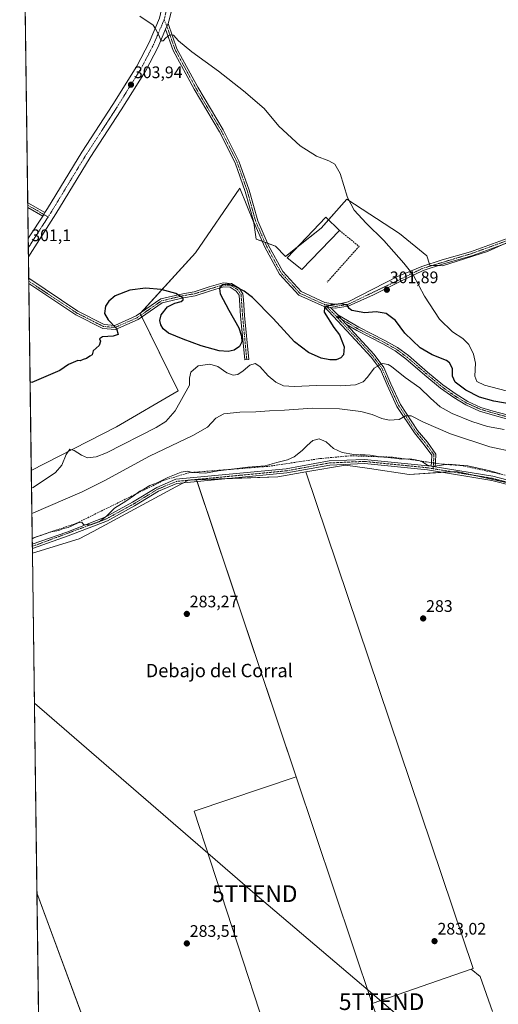
# Model space of a CAD drawing. Units: metres. Extents: x 594491 to 597963, y 4678178 to 4680538.
# Drawn here: x 594491 to 594778, y 4679653 to 4680243 of the extents above; entities that cross this region are included whole.
import ezdxf
from ezdxf.enums import TextEntityAlignment as Align

# ---------------------------------------------------------------- set-up
doc = ezdxf.new("R2010")
doc.units = ezdxf.units.M
doc.header["$MEASUREMENT"] = 0
doc.linetypes.add('TRAZO_Y_PUNTO', pattern=[1, 0.5, -0.25, 0, -0.25])
doc.linetypes.add('TRAZOSX2', pattern=[1.5, 1, -0.5])
doc.layers.get('0').update_dxf_attribs({"lineweight": 5})
for name, color, linetype, lineweight in [('Camino', 19, 'Continuous', 0), ('Camino Cxs', 19, 'Continuous', 0), ('Camino eje', 39, 'TRAZO_Y_PUNTO', 13), ('Carátula', 7, 'Continuous', 5), ('Comarca CxS', 133, 'Continuous', 0), ('Comunidad Autónoma CxS', 142, 'Continuous', 0), ('Corriente artificial lineal', 5, 'TRAZOSX2', 13), ('Corriente artificial lineal oculto', 135, 'TRAZO_Y_PUNTO', 13), ('Cultivos herbáceos CxS', 92, 'Continuous', 0), ('Cultivos leñosos', 92, 'Continuous', 0), ('Cultivos leñosos CxS', 92, 'Continuous', 0), ('Curva de nivel maestra', 36, 'Continuous', 30), ('Curva de nivel normal', 36, 'Continuous', 0), ('Edificación industrial', 135, 'Continuous', 13), ('Edificación industrial Cxs', 135, 'Continuous', 13), ('Municipio CxS', 142, 'Continuous', 0), ('Muro lineal', 1, 'TRAZOSX2', 13), ('Pista pavimentada', 135, 'Continuous', 13), ('Pista pavimentada Cxs', 135, 'Continuous', 0), ('Pista pavimentada eje', 135, 'TRAZO_Y_PUNTO', 0), ('Provincia CxS', 1, 'Continuous', 0), ('Punto de cota en terreno', 7, 'Continuous', 0), ('Rótulo de punto de cota en terreno', 19, 'Continuous', 0), ('Suelo desnudo', 252, 'Continuous', 0), ('Suelo desnudo CxS', 43, 'Continuous', 0), ('Tendido', 6, 'Continuous', 0), ('Texto cartográfico', 19, 'Continuous', 0), ('Torre de tendido puntual', 7, 'Continuous', 0)]:
    doc.layers.add(name, color=color, linetype=linetype, lineweight=lineweight)
doc.styles.add('Arial', font='txt', dxfattribs={"height": 0.2})

# ---------------------------------------------------------------- blocks, each defined once
blk = doc.blocks.new('*U153')
at = {"layer": 'Cultivos herbáceos CxS', "color": 92, "linetype": 'Continuous', "lineweight": 0}
for points in [[(594549.3, 4679590.03, 283.56), (594503.56, 4679570.72, 283.53), (594501.56, 4679719.43, 283.72), (594549.3, 4679590.03, 283.56)], [(594532.78, 4679133.91, 281.36), (594532.43, 4679133.32, 281.33), (594508.8, 4679180.89, 283.89), (594504.32, 4679514.38, 283.47), (594584.13, 4679325.84, 283.98), (594547.58, 4679304.59, 284.02), (594547.58, 4679279.5, 283.82), (594580.68, 4679200.87, 284.14), (594532.78, 4679133.91, 281.36)]]:
    blk.add_polyline3d(points, close=True, dxfattribs=at)
blk = doc.blocks.new('*U158')
at = {"layer": 'Cultivos leñosos CxS', "color": 92, "linetype": 'Continuous', "lineweight": 0}
blk.add_polyline3d([(594801.87, 4680117.6, 307.09), (594771.49, 4680103.84, 307.2), (594744.55, 4680095.25, 306.98), (594736.91, 4680095.53, 306.62), (594735.25, 4680101.25, 306.96), (594718.78, 4680114.56, 306.75), (594687.23, 4680135.05, 304.73), (594671.92, 4680117.73, 302.26), (594650.4, 4680100.85, 301.27), (594644.5, 4680107.03, 301.42), (594632.95, 4680111.14, 301.13), (594631.53, 4680120.88, 301.25), (594623.03, 4680141.66, 301.1), (594596.59, 4680102.95, 300.78), (594563.39, 4680066.54, 299.73), (594586.19, 4680020.29, 297.81), (594549.24, 4679998.8, 299.33), (594498.16, 4679972.51, 297.89), (594491.2, 4680490.83, 311.34)], dxfattribs=at)
blk = doc.blocks.new('*U163')
at = {"layer": 'Comarca CxS', "color": 133, "linetype": 'Continuous', "lineweight": 0}
blk.add_polyline3d([(594511.3, 4678994.93, 281.52), (594491.2, 4680490.83, 311.34), (597927.33, 4680537.91, 393.7)], dxfattribs=at)
blk = doc.blocks.new('*U164')
at = {"layer": 'Comunidad Autónoma CxS', "color": 142, "linetype": 'Continuous', "lineweight": 0}
blk.add_polyline3d([(594511.3, 4678994.93, 281.52), (594491.2, 4680490.83, 311.34), (595687.17, 4680507.22, 311.48), (597927.33, 4680537.91, 393.7)], dxfattribs=at)
blk = doc.blocks.new('*U165')
at = {"layer": 'Municipio CxS', "color": 142, "linetype": 'Continuous', "lineweight": 0}
blk.add_polyline3d([(594511.3, 4678994.93, 281.52), (594491.2, 4680490.83, 311.34), (595687.17, 4680507.22, 311.48), (595686.82, 4680506.15, 311.49), (595655.34, 4680431.87, 310.95), (595654.3, 4680428.77, 310.83), (595620.16, 4680327.98, 309.2), (595608.46, 4680293.43, 308.93), (595586.09, 4680236.87, 308.41), (595580.83, 4680223.56, 308.39), (595544.11, 4680144.55, 308.45), (595508.34, 4680067.58, 307.77), (595504.12, 4680058.51, 307.79), (595484.56, 4680014.21, 307.78), (595478.01, 4679994.34, 307.64), (595462.17, 4679946.28, 305.9), (595430.94, 4679855.58, 292.99), (595410.65, 4679793.98, 283.99), (595410.14, 4679791.71, 283.96), (595408.87, 4679786.02, 283.97), (595407.97, 4679781.99, 283.98), (595390.14, 4679716.53, 284.37), (595348.54, 4679563.77, 284.94)], dxfattribs=at)
blk = doc.blocks.new('*U166')
at = {"layer": 'Provincia CxS', "color": 1, "linetype": 'Continuous', "lineweight": 0}
blk.add_polyline3d([(594511.3, 4678994.93, 281.52), (594491.2, 4680490.83, 311.34), (595687.17, 4680507.22, 311.48), (597927.33, 4680537.91, 393.7)], dxfattribs=at)
blk = doc.blocks.new('*U181')
at = {"layer": 'Curva de nivel normal', "color": 36, "linetype": 'Continuous', "lineweight": 0}
blk.add_polyline3d([(594782.78, 4680020.29, 305), (594769.73, 4680023.63, 305), (594765.1, 4680025.81, 305), (594763.97, 4680029.09, 305), (594764.23, 4680036.76, 305), (594763.17, 4680042.25, 305), (594760.28, 4680048, 305), (594756.64, 4680051.54, 305), (594750.49, 4680055.58, 305), (594742.84, 4680063.25, 305), (594733.76, 4680077.05, 305), (594726.91, 4680089.74, 305), (594721.33, 4680096.74, 305), (594709.39, 4680110.33, 305), (594698.74, 4680120.66, 305), (594691.52, 4680128.54, 305), (594687.61, 4680136.22, 305), (594683.13, 4680150.48, 305), (594679.99, 4680156.15, 305), (594676.47, 4680158.06, 305), (594669.1, 4680160.83, 305), (594659.16, 4680167.12, 305), (594646.49, 4680178.82, 305), (594637.7, 4680189.52, 305), (594625.21, 4680200.01, 305), (594610.41, 4680211.81, 305), (594594.27, 4680223.39, 305), (594586.4, 4680229.91, 305), (594583.35, 4680233.35, 305), (594581.15, 4680233.69, 305), (594578.8, 4680231.79, 305), (594577.08, 4680229.95, 305), (594575.99, 4680229.96, 305), (594574.33, 4680233.72, 305), (594572.64, 4680237.23, 305), (594571.27, 4680239.3, 305), (594563.11, 4680244.7, 305)], dxfattribs=at)
blk = doc.blocks.new('5PATER')
at = {"layer": 'Carátula', "linetype": 'Continuous', "lineweight": 5}
h = blk.add_hatch(color=250, dxfattribs=at)
edge = h.paths.add_edge_path()
edge.add_ellipse((0, 0.01), major_axis=(-1.33, -1.34), ratio=0.999422, start_angle=0, end_angle=360)
blk = doc.blocks.new('5TTEND')
blk.add_text('5TTEND', height=10).set_placement((0, 0), align=Align.MIDDLE_CENTER)

msp = doc.modelspace()

# ---------------------------------------------------------------- linework, layer by layer
at = {"layer": 'Camino', "color": 19, "linetype": 'Continuous', "lineweight": 0}
for points in [[(594578.64, 4680237.05, 305.15), (594580.09, 4680240.46, 305.29)], [(594673.62, 4680070.73, 300.02), (594658.37, 4680077.65, 300.36), (594646.79, 4680090.28, 300.76), (594638.05, 4680106.33, 301.21), (594631.45, 4680121.29, 301.26), (594626.32, 4680139.78, 301.27), (594620.26, 4680156.93, 301.21), (594610.91, 4680175.5, 301.35), (594595.75, 4680200.95, 302.2), (594583.15, 4680224.23, 304.04), (594578.64, 4680237.05, 305.15)], [(594580.09, 4680240.46, 305.29), (594585.44, 4680225.24, 304.22), (594597.92, 4680202.19, 302.5), (594613.11, 4680176.7, 301.56), (594622.57, 4680157.91, 301.38), (594628.71, 4680140.53, 301.38), (594633.81, 4680122.13, 301.34), (594640.3, 4680107.44, 301.29), (594648.84, 4680091.75, 300.77), (594659.87, 4680079.72, 300.37), (594674.01, 4680073.29, 300.09), (594680.98, 4680072.04, 299.95), (594688.05, 4680073.63, 300.1), (594717.56, 4680088.8, 303.33), (594732.14, 4680094.79, 306.03), (594744.42, 4680098.73, 307.08), (594761.29, 4680103.62, 307.28), (594783.21, 4680111.58, 307.28)], [(594496.05, 4680130.06, 300.31), (594496.01, 4680132.96, 300.38)], [(594496.01, 4680132.96, 300.38), (594506.34, 4680127.07, 301.42)], [(594504.98, 4680124.95, 301.25), (594496.05, 4680130.06, 300.31), (594496.05, 4680130.06, 300.31)], [(594506.34, 4680127.07, 301.42), (594505.62, 4680125.95, 301.34), (594504.98, 4680124.95, 301.25)], [(594784.12, 4680109.26, 307.2), (594762.07, 4680101.24, 307.23), (594745.15, 4680096.34, 307.02), (594733, 4680092.44, 305.94), (594719.21, 4680085.8, 303.29), (594703.14, 4680077.79, 301.03), (594687.92, 4680070.92, 299.91), (594680.25, 4680069.72, 299.82), (594677.35, 4680070.16, 299.91)], [(594496.66, 4680084.69, 300.29), (594496.62, 4680087.72, 300.44)], [(594496.62, 4680087.72, 300.44), (594496.62, 4680087.72, 300.44), (594526.08, 4680067.99, 300.23), (594541.72, 4680060.06, 299.99)], [(594541.72, 4680060.06, 299.99), (594548.19, 4680059.5, 299.96), (594560.95, 4680065.19, 299.76), (594575.69, 4680075.41, 299.7), (594588.92, 4680078.45, 299.99), (594595.76, 4680079.63, 299.98), (594604.82, 4680082.52, 300.05), (594613.1, 4680084.96, 300.08), (594618.13, 4680084.67, 300.11), (594622.7, 4680081.72, 300.06), (594625, 4680078.35, 299.99), (594625.29, 4680074.72, 299.91), (594625.95, 4680065.33, 299.7), (594628.46, 4680039.15, 295.85), (594626.07, 4680038.92, 296.03), (594623.56, 4680065.13, 299.67), (594622.89, 4680074.54, 299.87), (594622.65, 4680077.52, 299.93), (594620.99, 4680079.97, 299.97), (594617.35, 4680082.31, 300), (594613.38, 4680082.54, 299.98), (594605.52, 4680080.23, 299.99), (594596.33, 4680077.29, 299.92), (594589.41, 4680076.1, 299.96), (594576.59, 4680073.05, 299.58), (594562.18, 4680063, 299.76), (594548.62, 4680056.95, 299.96), (594541.02, 4680057.62, 299.98), (594524.82, 4680065.83, 300.13), (594496.66, 4680084.69, 300.29), (594496.66, 4680084.69, 300.29)], [(594737.79, 4679975.08, 284.99), (594738.02, 4679977.67, 285.21), (594738.12, 4679981.68, 285.76), (594733.61, 4679987.98, 286.9), (594727.67, 4679995.09, 288.28), (594717.21, 4680010.89, 291.01), (594711.35, 4680023.58, 292.73), (594707.37, 4680032.99, 294.3), (594701.78, 4680040.45, 295.86), (594692.51, 4680050.66, 298.23), (594673.62, 4680070.73, 300.02)], [(594673.62, 4680070.73, 300.02), (594677.35, 4680070.16, 299.91)], [(594673.62, 4680070.73, 300.02), (594677.35, 4680070.16, 299.91)], [(594677.35, 4680070.16, 299.91), (594681.2, 4680066.36, 299.66), (594681.84, 4680065.84, 299.62)], [(594686.98, 4680060.11, 299.16), (594684.09, 4680063.23, 299.44), (594681.84, 4680065.84, 299.62)], [(594686.98, 4680060.11, 299.16), (594684.09, 4680063.23, 299.44), (594681.84, 4680065.84, 299.62)], [(594681.84, 4680065.84, 299.62), (594694.39, 4680058.47, 298.77), (594709.92, 4680050.48, 297.89), (594717.48, 4680046.26, 297.76), (594724.13, 4680041.36, 297.65), (594735.46, 4680031.55, 297.66), (594744.76, 4680023.82, 297.78), (594752.64, 4680018.22, 297.82), (594759.65, 4680013.97, 297.83), (594767.58, 4680010.39, 297.88), (594775, 4680008.19, 297.63), (594783.31, 4680005.96, 297.69)], [(594686.98, 4680060.11, 299.16), (594694.28, 4680052.29, 298.31), (594703.63, 4680041.98, 296.12), (594709.47, 4680034.19, 294.45), (594713.54, 4680024.55, 293.06), (594719.32, 4680012.06, 291.09), (594729.6, 4679996.53, 288.32), (594735.51, 4679989.45, 287.04), (594740.54, 4679982.42, 285.9), (594740.42, 4679977.54, 285.22), (594740.16, 4679974.69, 284.96)], [(594782.9, 4680003.58, 297.51), (594774.35, 4680005.88, 297.46), (594766.75, 4680008.14, 297.66), (594758.54, 4680011.84, 297.66), (594751.32, 4680016.21, 297.68), (594743.29, 4680021.91, 297.56), (594733.91, 4680029.72, 297.56), (594722.63, 4680039.48, 297.42), (594716.18, 4680044.24, 297.7), (594708.79, 4680048.36, 297.9), (594693.23, 4680056.37, 298.67), (594686.98, 4680060.11, 299.16)], [(594498.76, 4679928.37, 284.86), (594519.43, 4679935.68, 284.96), (594542.77, 4679944.75, 285.04), (594558.72, 4679953.51, 284.82), (594573.29, 4679962.43, 284.66), (594584.82, 4679967.27, 284.61), (594650.95, 4679973.59, 284.54), (594676.68, 4679978.3, 284.53), (594697.78, 4679979.23, 284.88), (594735.82, 4679975.4, 284.98), (594737.79, 4679975.08, 284.99)], [(594786.59, 4679963.38, 284.53), (594774.12, 4679966.63, 284.61), (594735.49, 4679972.92, 284.71), (594697.71, 4679976.73, 284.68), (594676.96, 4679975.81, 284.4), (594651.3, 4679971.11, 284.31), (594585.44, 4679964.81, 284.41), (594574.44, 4679960.2, 284.46), (594559.98, 4679951.35, 284.46), (594543.83, 4679942.48, 284.7), (594520.3, 4679933.34, 284.88), (594498.8, 4679925.73, 284.72), (594498.79, 4679925.73, 284.72)], [(594737.79, 4679975.08, 284.99), (594740.16, 4679974.69, 284.96)], [(594737.79, 4679975.08, 284.99), (594740.16, 4679974.69, 284.96)], [(594740.16, 4679974.69, 284.96), (594774.64, 4679969.08, 284.79), (594787.67, 4679965.68, 284.64)], [(594498.79, 4679925.73, 284.72), (594498.76, 4679928.37, 284.86)]]:
    msp.add_polyline3d(points, dxfattribs=at)
at = {"layer": 'Camino Cxs', "color": 19, "linetype": 'Continuous', "lineweight": 0}
for points in [[(594784.12, 4680109.26, 307.2), (594762.07, 4680101.24, 307.23), (594745.15, 4680096.34, 307.02), (594733, 4680092.44, 305.94), (594719.21, 4680085.8, 303.29), (594703.14, 4680077.79, 301.03), (594687.92, 4680070.92, 299.91), (594680.25, 4680069.72, 299.82), (594677.35, 4680070.16, 299.91), (594673.62, 4680070.73, 300.02), (594658.37, 4680077.65, 300.36), (594646.79, 4680090.28, 300.76), (594638.05, 4680106.33, 301.21), (594631.45, 4680121.29, 301.26), (594626.32, 4680139.78, 301.27), (594620.26, 4680156.93, 301.21), (594610.91, 4680175.5, 301.35), (594595.75, 4680200.95, 302.2), (594583.15, 4680224.23, 304.04), (594578.64, 4680237.05, 305.15), (594580.09, 4680240.46, 305.29), (594585.44, 4680225.24, 304.22), (594597.92, 4680202.19, 302.5), (594613.11, 4680176.7, 301.56), (594622.57, 4680157.91, 301.38), (594628.71, 4680140.53, 301.38), (594633.81, 4680122.13, 301.34), (594640.3, 4680107.44, 301.29), (594648.84, 4680091.75, 300.77), (594659.87, 4680079.72, 300.37), (594674.01, 4680073.29, 300.09), (594680.98, 4680072.04, 299.95), (594688.05, 4680073.63, 300.1), (594717.56, 4680088.8, 303.33), (594732.14, 4680094.79, 306.03), (594744.42, 4680098.73, 307.08), (594761.29, 4680103.62, 307.28), (594783.21, 4680111.58, 307.28)], [(594782.9, 4680003.58, 297.51), (594774.35, 4680005.88, 297.46), (594766.75, 4680008.14, 297.66), (594758.54, 4680011.84, 297.66), (594751.32, 4680016.21, 297.68), (594743.29, 4680021.91, 297.56), (594733.91, 4680029.72, 297.56), (594722.63, 4680039.48, 297.42), (594716.18, 4680044.24, 297.7), (594708.79, 4680048.36, 297.9), (594693.23, 4680056.37, 298.67), (594686.98, 4680060.11, 299.16), (594684.09, 4680063.23, 299.44), (594681.84, 4680065.84, 299.62), (594694.39, 4680058.47, 298.77), (594709.92, 4680050.48, 297.89), (594717.48, 4680046.26, 297.76), (594724.13, 4680041.36, 297.65), (594735.46, 4680031.55, 297.66), (594744.76, 4680023.82, 297.78), (594752.64, 4680018.22, 297.82), (594759.65, 4680013.97, 297.83), (594767.58, 4680010.39, 297.88), (594775, 4680008.19, 297.63), (594783.31, 4680005.96, 297.69)], [(594786.59, 4679963.38, 284.53), (594774.12, 4679966.63, 284.61), (594735.49, 4679972.92, 284.71), (594697.71, 4679976.73, 284.68), (594676.96, 4679975.81, 284.4), (594651.3, 4679971.11, 284.31), (594585.44, 4679964.81, 284.41), (594574.44, 4679960.2, 284.46), (594559.98, 4679951.35, 284.46), (594543.83, 4679942.48, 284.7), (594520.3, 4679933.34, 284.88), (594498.8, 4679925.73, 284.72), (594498.79, 4679925.73, 284.72), (594498.76, 4679928.37, 284.86), (594519.43, 4679935.68, 284.96), (594542.77, 4679944.75, 285.04), (594558.72, 4679953.51, 284.82), (594573.29, 4679962.43, 284.66), (594584.82, 4679967.27, 284.61), (594650.95, 4679973.59, 284.54), (594676.68, 4679978.3, 284.53), (594697.78, 4679979.23, 284.88), (594735.82, 4679975.4, 284.98), (594737.79, 4679975.08, 284.99), (594737.79, 4679975.08, 284.99), (594740.16, 4679974.69, 284.96), (594774.64, 4679969.08, 284.79), (594787.67, 4679965.68, 284.64)]]:
    msp.add_polyline3d(points, dxfattribs=at)
for points in [[(594506.34, 4680127.07, 301.42), (594505.62, 4680125.95, 301.34), (594504.98, 4680124.95, 301.25), (594496.05, 4680130.06, 300.31), (594496.05, 4680130.06, 300.31), (594496.01, 4680132.96, 300.38), (594506.34, 4680127.07, 301.42)], [(594541.72, 4680060.06, 299.99), (594548.19, 4680059.5, 299.96), (594560.95, 4680065.19, 299.76), (594575.69, 4680075.41, 299.7), (594588.92, 4680078.45, 299.99), (594595.76, 4680079.63, 299.98), (594604.82, 4680082.52, 300.05), (594613.1, 4680084.96, 300.08), (594618.13, 4680084.67, 300.11), (594622.7, 4680081.72, 300.06), (594625, 4680078.35, 299.99), (594625.29, 4680074.72, 299.91), (594625.95, 4680065.33, 299.7), (594628.46, 4680039.15, 295.85), (594626.07, 4680038.92, 296.03), (594623.56, 4680065.13, 299.67), (594622.89, 4680074.54, 299.87), (594622.65, 4680077.52, 299.93), (594620.99, 4680079.97, 299.97), (594617.35, 4680082.31, 300), (594613.38, 4680082.54, 299.98), (594605.52, 4680080.23, 299.99), (594596.33, 4680077.29, 299.92), (594589.41, 4680076.1, 299.96), (594576.59, 4680073.05, 299.58), (594562.18, 4680063, 299.76), (594548.62, 4680056.95, 299.96), (594541.02, 4680057.62, 299.98), (594524.82, 4680065.83, 300.13), (594496.66, 4680084.69, 300.29), (594496.66, 4680084.69, 300.29), (594496.62, 4680087.72, 300.44), (594496.62, 4680087.72, 300.44), (594526.08, 4680067.99, 300.23), (594541.72, 4680060.06, 299.99)], [(594677.35, 4680070.16, 299.91), (594681.2, 4680066.36, 299.66), (594681.84, 4680065.84, 299.62), (594684.09, 4680063.23, 299.44), (594686.98, 4680060.11, 299.16), (594694.28, 4680052.29, 298.31), (594703.63, 4680041.98, 296.12), (594709.47, 4680034.19, 294.45), (594713.54, 4680024.55, 293.06), (594719.32, 4680012.06, 291.09), (594729.6, 4679996.53, 288.32), (594735.51, 4679989.45, 287.04), (594740.54, 4679982.42, 285.9), (594740.42, 4679977.54, 285.22), (594740.16, 4679974.69, 284.96), (594737.79, 4679975.08, 284.99), (594738.02, 4679977.67, 285.21), (594738.12, 4679981.68, 285.76), (594733.61, 4679987.98, 286.9), (594727.67, 4679995.09, 288.28), (594717.21, 4680010.89, 291.01), (594711.35, 4680023.58, 292.73), (594707.37, 4680032.99, 294.3), (594701.78, 4680040.45, 295.86), (594692.51, 4680050.66, 298.23), (594673.62, 4680070.73, 300.02), (594677.35, 4680070.16, 299.91)]]:
    msp.add_polyline3d(points, close=True, dxfattribs=at)
at = {"layer": 'Camino eje', "color": 39, "linetype": 'TRAZO_Y_PUNTO', "lineweight": 13}
for points in [[(594577.86, 4680242.5, 305.32), (594579.37, 4680238.76, 305.22), (594584.3, 4680224.74, 304.13), (594596.84, 4680201.57, 302.35), (594612.01, 4680176.1, 301.44), (594621.42, 4680157.42, 301.28), (594627.52, 4680140.16, 301.32), (594632.63, 4680121.71, 301.3), (594639.18, 4680106.89, 301.24), (594647.82, 4680091.02, 300.77), (594659.12, 4680078.69, 300.36), (594673.82, 4680072.01, 300.05)], [(594496.03, 4680131.51, 300.35), (594496.03, 4680131.51, 300.35)], [(594496.03, 4680131.51, 300.35), (594501.98, 4680128.15, 300.86), (594508.18, 4680124.4, 301.5)], [(594673.82, 4680072.01, 300.05), (594680.51, 4680070.85, 299.89), (594688.12, 4680072.17, 300.01), (594718.68, 4680086.86, 303.31), (594732.57, 4680093.62, 305.95), (594761.68, 4680102.43, 307.25), (594783.67, 4680110.42, 307.24)], [(594496.64, 4680086.01, 300.36), (594525.45, 4680066.91, 300.18), (594541.37, 4680058.84, 299.97), (594548.41, 4680058.23, 299.97), (594561.57, 4680064.1, 299.76), (594576.14, 4680074.2, 299.62), (594589.17, 4680077.27, 299.97), (594596.04, 4680078.46, 299.94), (594605.17, 4680081.37, 300.02), (594613.24, 4680083.75, 300.03), (594617.74, 4680083.49, 300.05), (594621.84, 4680080.84, 300.02), (594623.83, 4680077.93, 299.96), (594624.09, 4680074.63, 299.89), (594624.75, 4680065.23, 299.68), (594627.27, 4680039.04, 295.92)], [(594673.82, 4680072.01, 300.05), (594680.32, 4680065.49, 299.67)], [(594680.32, 4680065.49, 299.67), (594693.81, 4680057.42, 298.72), (594709.35, 4680049.42, 297.91), (594716.83, 4680045.25, 297.72), (594723.38, 4680040.42, 297.54), (594734.69, 4680030.63, 297.62), (594744.02, 4680022.87, 297.7), (594751.98, 4680017.21, 297.75), (594759.09, 4680012.91, 297.71), (594767.16, 4680009.27, 297.78), (594774.68, 4680007.04, 297.55), (594783.11, 4680004.77, 297.59)], [(594680.32, 4680065.49, 299.67), (594693.39, 4680051.48, 298.24), (594702.71, 4680041.21, 295.96), (594708.42, 4680033.59, 294.38), (594712.44, 4680024.07, 292.89), (594718.27, 4680011.47, 291.04), (594728.64, 4679995.81, 288.29), (594734.56, 4679988.72, 286.94), (594739.33, 4679982.05, 285.83), (594739.22, 4679977.61, 285.21), (594738.86, 4679973.64, 284.87)], [(594738.86, 4679973.64, 284.87), (594735.66, 4679974.16, 284.89), (594697.75, 4679977.98, 284.75), (594676.82, 4679977.06, 284.47), (594651.13, 4679972.35, 284.43), (594585.13, 4679966.04, 284.51), (594573.87, 4679961.32, 284.57), (594559.35, 4679952.43, 284.67), (594543.3, 4679943.62, 284.96), (594498.78, 4679927.05, 284.79)], [(594892.22, 4679861.03, 282.8), (594887.14, 4679864.32, 282.77), (594883.07, 4679876.48, 282.79), (594882.3, 4679886.95, 282.65), (594877.27, 4679905.29, 282.81), (594875.08, 4679918.29, 283.52), (594873.19, 4679924.2, 284.13), (594869.59, 4679926.21, 284.43), (594833.68, 4679933.62, 284.5), (594817.92, 4679938.31, 284.55), (594796.66, 4679957.66, 284.43), (594787.13, 4679964.53, 284.6), (594774.38, 4679967.86, 284.66), (594738.86, 4679973.64, 284.87)]]:
    msp.add_polyline3d(points, dxfattribs=at)
at = {"layer": 'Corriente artificial lineal', "color": 5, "linetype": 'TRAZOSX2', "lineweight": 13}
for points in [[(594498.71, 4679931.95, 285.26), (594498.71, 4679931.95, 285.26), (594525.25, 4679940.97, 285.57), (594577.42, 4679966.58, 285.12), (594592.63, 4679971.23, 284.89), (594640.38, 4679975.04, 285.1), (594671.23, 4679979.69, 284.76), (594689.4, 4679981.38, 285.17), (594714.76, 4679980.53, 285.54), (594734.96, 4679977.69, 285.07), (594737.98, 4679977.27, 285.18)], [(594740.36, 4679976.93, 285.16), (594744.66, 4679976.33, 285.11), (594756.3, 4679975.45, 285.03), (594783.35, 4679969.53, 285.15), (594791.29, 4679968.47, 284.65), (594799.24, 4679961.68, 284.75), (594815.19, 4679944.23, 284.73), (594817.99, 4679941.37, 284.75), (594820.44, 4679939.75, 284.69), (594864.23, 4679930.82, 284.77), (594867.57, 4679930.01, 284.64), (594868.19, 4679929.08, 284.52), (594868.44, 4679927.72, 284.45)]]:
    msp.add_polyline3d(points, dxfattribs=at)
at = {"layer": 'Corriente artificial lineal oculto', "color": 135, "linetype": 'TRAZO_Y_PUNTO', "lineweight": 13}
msp.add_polyline3d([(594737.98, 4679977.27, 285.18), (594740.36, 4679976.93, 285.16)], dxfattribs=at)
at = {"layer": 'Cultivos herbáceos CxS', "color": 92, "linetype": 'Continuous', "lineweight": 0}
for points in [[(594888.41, 4679951.32, 284.19), (594888.12, 4679977.15, 290.04), (594812.29, 4679983.6, 290.73), (594804.07, 4679956.4, 284.84), (594803.31, 4679953.88, 284.55), (594799.68, 4679957.47, 284.42), (594791.29, 4679963.46, 284.58), (594790.51, 4679963.63, 284.58), (594787.42, 4679964.32, 284.59), (594787.07, 4679964.4, 284.6), (594764.09, 4679969.53, 284.68), (594752.98, 4679972.01, 284.63), (594750.06, 4679971.82, 284.65), (594744.54, 4679971.45, 284.55), (594724.48, 4679970.11, 283.77), (594700.74, 4679973.67, 284.62), (594686.48, 4679975.81, 284.44), (594662.57, 4679971.7, 284.02)], [(594774.57, 4679648.41, 283.1), (594767.15, 4679669.43, 283.18), (594761.64, 4679673.66, 283.29), (594762.83, 4679674.08, 283.2), (594662.57, 4679971.7, 284.02), (594686.48, 4679975.81, 284.44), (594700.74, 4679973.67, 284.62), (594724.48, 4679970.11, 283.77), (594752.98, 4679972.01, 284.63), (594791.29, 4679963.46, 284.58)], [(594761.64, 4679673.66, 283.29), (594762.83, 4679674.08, 283.2), (594662.57, 4679971.7, 284.02)], [(594503.56, 4679570.72, 283.53), (594503.52, 4679574.16, 283.66), (594501.56, 4679719.43, 283.72)], [(594501.56, 4679719.43, 283.72), (594548.16, 4679593.11, 283.76), (594549.3, 4679590.03, 283.56), (594503.56, 4679570.72, 283.53)], [(594774.57, 4679648.41, 283.1), (594767.15, 4679669.43, 283.18), (594761.64, 4679673.66, 283.29)]]:
    msp.add_polyline3d(points, dxfattribs=at)
at = {"layer": 'Cultivos leñosos', "color": 92, "linetype": 'Continuous', "lineweight": 0}
for points in [[(594498.16, 4679972.51, 297.89), (594496.66, 4680084.69, 300.29), (594496.64, 4680086.01, 300.36), (594496.62, 4680087.72, 300.44), (594496.44, 4680100.59, 300.71), (594496.37, 4680106.05, 301.08), (594496.3, 4680111.47, 300.88), (594496.05, 4680130.06, 300.31), (594496.03, 4680131.51, 300.35), (594496.01, 4680132.96, 300.38), (594491.2, 4680490.83, 311.34)], [(594498.16, 4679972.51, 297.89), (594549.24, 4679998.8, 299.33), (594586.19, 4680020.29, 297.81), (594564.38, 4680064.54, 299.73), (594563.83, 4680065.66, 299.73), (594563.39, 4680066.54, 299.73), (594564.25, 4680067.48, 299.72), (594596.59, 4680102.95, 300.78), (594623.03, 4680141.66, 301.1), (594631.53, 4680120.88, 301.25), (594632.95, 4680111.14, 301.13), (594636.48, 4680109.88, 301.28), (594638.11, 4680109.31, 301.32), (594639.73, 4680108.73, 301.34), (594644.5, 4680107.03, 301.42), (594650.4, 4680100.85, 301.27), (594657.57, 4680106.48, 301.52), (594671.92, 4680117.73, 302.26), (594676.28, 4680122.66, 302.58), (594687.23, 4680135.05, 304.73), (594718.78, 4680114.56, 306.75), (594735.25, 4680101.26, 306.96), (594736.7, 4680096.25, 306.67), (594736.91, 4680095.53, 306.62), (594738.67, 4680095.46, 306.74), (594742.03, 4680095.34, 306.95), (594744.55, 4680095.25, 306.98), (594771.49, 4680103.84, 307.2), (594780.71, 4680108.02, 307.2)], [(594662.57, 4679971.7, 284.02), (594645.95, 4679968.84, 284.38), (594615.33, 4679967.67, 284.64), (594597.11, 4679966.97, 284.57)], [(594761.64, 4679673.66, 283.29), (594762.83, 4679674.08, 283.2), (594662.57, 4679971.7, 284.02)], [(594597.11, 4679966.97, 284.57), (594593.35, 4679966.83, 284.54), (594592.28, 4679966.79, 284.53), (594592.15, 4679966.71, 284.53), (594589.32, 4679965.18, 284.37), (594584.68, 4679962.67, 284.24), (594540.09, 4679938.65, 284.3), (594535.28, 4679936.06, 284.33), (594526.74, 4679931.62, 284.16), (594498.83, 4679923, 284.55)], [(594597.11, 4679966.97, 284.57), (594597.45, 4679965.96, 284.46), (594656.84, 4679789.02, 283.2)], [(594597.11, 4679966.97, 284.57), (594597.45, 4679965.96, 284.46), (594656.84, 4679789.02, 283.2)], [(594501.56, 4679719.43, 283.72), (594498.83, 4679923, 284.55)], [(594656.84, 4679789.02, 283.2), (594595.75, 4679768.49, 283.29), (594634.94, 4679648.67, 283.42), (594635.33, 4679647.84, 283.41), (594710.23, 4679486.51, 283.57)], [(594656.84, 4679789.02, 283.2), (594595.75, 4679768.49, 283.29), (594634.94, 4679648.67, 283.42), (594635.33, 4679647.84, 283.41), (594710.23, 4679486.51, 283.57)], [(594656.84, 4679789.02, 283.2), (594702.44, 4679653.17, 283.29)], [(594656.84, 4679789.02, 283.2), (594702.44, 4679653.17, 283.29)], [(594501.56, 4679719.43, 283.72), (594548.16, 4679593.11, 283.76), (594549.3, 4679590.03, 283.56), (594503.56, 4679570.72, 283.53)], [(594702.44, 4679653.17, 283.29), (594761.64, 4679673.66, 283.29)], [(594702.44, 4679653.17, 283.29), (594761.64, 4679673.66, 283.29)], [(594774.57, 4679648.41, 283.1), (594767.15, 4679669.43, 283.18), (594761.64, 4679673.66, 283.29)], [(594743.99, 4679536.17, 283.48), (594702.44, 4679653.17, 283.29)], [(594743.99, 4679536.17, 283.48), (594702.44, 4679653.17, 283.29)]]:
    msp.add_polyline3d(points, dxfattribs=at)
at = {"layer": 'Cultivos leñosos CxS', "color": 92, "linetype": 'Continuous', "lineweight": 0}
for points in [[(594761.64, 4679673.66, 283.29), (594702.44, 4679653.17, 283.29), (594656.84, 4679789.02, 283.2), (594597.11, 4679966.97, 284.57), (594645.95, 4679968.84, 284.38), (594662.57, 4679971.7, 284.02), (594762.83, 4679674.08, 283.2), (594761.64, 4679673.66, 283.29)], [(594702.44, 4679653.17, 283.29), (594743.99, 4679536.17, 283.48), (594727.84, 4679502.06, 283.85), (594710.42, 4679486.09, 283.62), (594634.94, 4679648.67, 283.42), (594595.75, 4679768.49, 283.29), (594656.84, 4679789.02, 283.2), (594702.44, 4679653.17, 283.29)]]:
    msp.add_polyline3d(points, close=True, dxfattribs=at)
for points in [[(594549.3, 4679590.03, 283.56), (594501.56, 4679719.43, 283.72), (594498.83, 4679923, 284.55), (594526.74, 4679931.62, 284.16), (594535.29, 4679936.06, 284.33), (594540.09, 4679938.65, 284.3), (594584.68, 4679962.67, 284.24), (594592.28, 4679966.79, 284.53), (594597.11, 4679966.97, 284.57), (594656.84, 4679789.02, 283.2), (594656.84, 4679789.02, 283.2), (594595.75, 4679768.49, 283.29), (594634.94, 4679648.67, 283.42)], [(594743.99, 4679536.17, 283.48), (594702.44, 4679653.17, 283.29), (594761.64, 4679673.66, 283.29), (594767.15, 4679669.43, 283.18), (594774.57, 4679648.41, 283.1)]]:
    msp.add_polyline3d(points, dxfattribs=at)
at = {"layer": 'Curva de nivel maestra', "color": 36, "linetype": 'Continuous', "lineweight": 30}
msp.add_polyline3d([(594790.32, 4680011.45, 300), (594775.26, 4680014.06, 300), (594766.75, 4680016.51, 300), (594758.52, 4680020.75, 300), (594752.2, 4680025.42, 300), (594750.6, 4680029.14, 300), (594750.48, 4680033.76, 300), (594748.75, 4680036.97, 300), (594746.87, 4680038.4, 300), (594738.27, 4680041.77, 300), (594731.26, 4680046.1, 300), (594722.04, 4680054.87, 300), (594716.31, 4680062.48, 300), (594710.69, 4680066.55, 300), (594704.81, 4680067.54, 300), (594697.93, 4680067.04, 300), (594690.24, 4680068.45, 300), (594688.7, 4680069.54, 300), (594687.34, 4680071.66, 300), (594684.3, 4680072.48, 300), (594677.93, 4680071.75, 300), (594673.9, 4680069.92, 300), (594673.57, 4680067.44, 300), (594679.35, 4680058.18, 300), (594682.82, 4680053.76, 300), (594685.65, 4680046.65, 300), (594685.23, 4680041.78, 300), (594683.69, 4680040.05, 300), (594680.74, 4680038.93, 300), (594677.01, 4680038.83, 300), (594671.79, 4680039.92, 300), (594664.23, 4680043.32, 300), (594655.88, 4680049.65, 300), (594643.08, 4680063.63, 300), (594630.77, 4680076.13, 300), (594625.68, 4680080, 300), (594619.98, 4680083.05, 300), (594616.12, 4680084.12, 300), (594612.55, 4680083.78, 300), (594610.93, 4680081.57, 300), (594611.31, 4680078.49, 300), (594616.42, 4680068.57, 300), (594622.44, 4680057.97, 300), (594624.17, 4680052.97, 300), (594624.23, 4680049.58, 300), (594622.99, 4680046.86, 300), (594619.75, 4680044.61, 300), (594616.1, 4680043.87, 300), (594610.68, 4680044.23, 300), (594599.87, 4680047.29, 300), (594589.1, 4680051.21, 300), (594580.37, 4680054.9, 300), (594577.16, 4680057.35, 300), (594575.68, 4680059.73, 300), (594575.21, 4680062.41, 300), (594575.97, 4680065.81, 300), (594579.74, 4680070.55, 300), (594584.1, 4680072.76, 300), (594587.95, 4680073.9, 300), (594589.18, 4680074.82, 300), (594589.13, 4680075.82, 300), (594584.71, 4680078.62, 300), (594576.03, 4680080.94, 300), (594566.66, 4680081.7, 300), (594557.22, 4680080.62, 300), (594548.35, 4680077.15, 300), (594544.64, 4680074.05, 300), (594542.63, 4680071, 300), (594542.11, 4680066.66, 300), (594544.3, 4680062.89, 300), (594549.21, 4680057.67, 300), (594550.14, 4680054.05, 300), (594547.16, 4680053.01, 300), (594540.72, 4680052.59, 300), (594539.1, 4680051.44, 300), (594539.65, 4680050.08, 300), (594538.79, 4680047.52, 300), (594535.13, 4680044.19, 300), (594534.7, 4680041.76, 300), (594533.27, 4680040.97, 300), (594531.27, 4680039.66, 300), (594529.27, 4680039.01, 300), (594527.46, 4680038.19, 300), (594526.03, 4680038.4, 300), (594520.5, 4680036.11, 300), (594515.17, 4680032.52, 300), (594498.5, 4680025.32, 300), (594497.45, 4680025.63, 300)], dxfattribs=at)
at = {"layer": 'Curva de nivel normal', "color": 36, "linetype": 'Continuous', "lineweight": 0}
for points in [[(594781.48, 4679997.1, 295), (594771.48, 4679998.99, 295), (594762.18, 4680001.86, 295), (594750.25, 4680006.78, 295), (594743.18, 4680010.76, 295), (594737.33, 4680015.91, 295), (594730.97, 4680022.02, 295), (594722.14, 4680028.19, 295), (594714.08, 4680034.8, 295), (594712.08, 4680036.03, 295), (594708.66, 4680036.63, 295), (594703.52, 4680033.9, 295), (594699.59, 4680028.52, 295), (594696.93, 4680025.67, 295), (594692.48, 4680023.9, 295), (594683.49, 4680023.34, 295), (594669.28, 4680023.56, 295), (594655.76, 4680022.84, 295), (594649.28, 4680023.29, 295), (594644.66, 4680025.38, 295), (594640.04, 4680029.34, 295), (594635.09, 4680034.79, 295), (594632.24, 4680036.62, 295), (594629.08, 4680035.68, 295), (594625.14, 4680032.19, 295), (594621.85, 4680030.04, 295), (594619.1, 4680029.62, 295), (594615.29, 4680031.01, 295), (594609.84, 4680034.81, 295), (594605.2, 4680036.32, 295), (594598.09, 4680035.16, 295), (594593.8, 4680031.38, 295), (594592.88, 4680027.88, 295), (594592.91, 4680023.76, 295), (594584.27, 4680008.25, 295), (594578.76, 4680001.99, 295), (594572.94, 4679998.26, 295), (594543.27, 4679983.16, 295), (594537.07, 4679980.76, 295), (594531.84, 4679980.12, 295), (594528.21, 4679981.64, 295), (594523.84, 4679984.62, 295), (594521.27, 4679985.26, 295), (594519.1, 4679982.22, 295), (594516.41, 4679975.65, 295), (594512.61, 4679971.26, 295), (594499.35, 4679962.29, 295), (594498.31, 4679961.94, 295)], [(594787.8, 4679983.43, 290), (594772.92, 4679986.81, 290), (594749.3, 4679994.6, 290), (594733.09, 4680001.48, 290), (594725.84, 4680005.25, 290), (594722.43, 4680005.28, 290), (594718.59, 4680003.17, 290), (594712.66, 4680002.64, 290), (594708.11, 4680003.61, 290), (594702.3, 4680006.14, 290), (594695.7, 4680007.92, 290), (594682.88, 4680009.49, 290), (594666.67, 4680009.87, 290), (594649.95, 4680008.66, 290), (594640.98, 4680008.26, 290), (594632.77, 4680007.72, 290), (594623.05, 4680007.58, 290), (594613.54, 4680006.56, 290), (594608.76, 4680003.98, 290), (594603.64, 4679998.52, 290), (594594.94, 4679993.46, 290), (594569.01, 4679981.16, 290), (594541.8, 4679966.38, 290), (594528.59, 4679959.85, 290), (594499.55, 4679947.18, 290), (594498.51, 4679946.82, 290)], [(594779.28, 4679970.51, 285), (594773.02, 4679972.36, 285), (594759.79, 4679975.37, 285), (594747.87, 4679976.39, 285), (594742.6, 4679975.44, 285), (594738.37, 4679974.87, 285), (594735.12, 4679975.96, 285), (594731.91, 4679978.08, 285), (594728.45, 4679978.95, 285), (594724.87, 4679979.6, 285), (594719.95, 4679979.4, 285), (594715.73, 4679979.91, 285), (594707.17, 4679980.7, 285), (594701.19, 4679981.8, 285), (594695.22, 4679982.17, 285), (594698.09, 4679981.8, 285), (594691.38, 4679982.06, 285), (594684.41, 4679983.25, 285), (594679.29, 4679985.63, 285), (594674.74, 4679989.73, 285), (594670.67, 4679991.51, 285), (594666.8, 4679990.52, 285), (594663.41, 4679987.49, 285), (594660.48, 4679984.6, 285), (594655.65, 4679980.79, 285), (594651.75, 4679979.03, 285), (594645.36, 4679977.32, 285), (594638.31, 4679975.3, 285), (594627.98, 4679974.47, 285), (594610.13, 4679972.28, 285), (594602.44, 4679970.92, 285), (594594.74, 4679971.36, 285), (594591.49, 4679972.24, 285), (594587.94, 4679971.64, 285), (594579.94, 4679968.42, 285), (594573.6, 4679965.2, 285), (594569.27, 4679963.52, 285), (594565.6, 4679961.34, 285), (594563.12, 4679960.13, 285), (594559.98, 4679957.67, 285), (594554.78, 4679954.26, 285), (594547.94, 4679949.96, 285), (594543.27, 4679945.16, 285), (594538.87, 4679941.87, 285), (594533.73, 4679939.9, 285), (594531.42, 4679939.92, 285), (594529.52, 4679940.16, 285), (594528.4, 4679941.5, 285), (594526.14, 4679941.28, 285), (594520.27, 4679938.33, 285), (594517.27, 4679937.74, 285), (594514.6, 4679936.67, 285), (594509.94, 4679935.71, 285), (594499.76, 4679932.12, 285), (594498.71, 4679931.57, 285)]]:
    msp.add_polyline3d(points, dxfattribs=at)
at = {"layer": 'Edificación industrial', "color": 135, "linetype": 'Continuous', "lineweight": 13}
msp.add_polyline3d([(594682.78, 4680116.42, 303.65), (594660.23, 4680093.08, 302.68), (594651.39, 4680100.03, 302.46), (594674.62, 4680124.26, 302.77), (594682.78, 4680116.42, 303.65)], dxfattribs=at)
at = {"layer": 'Edificación industrial Cxs', "color": 135, "linetype": 'Continuous', "lineweight": 13}
msp.add_polyline3d([(594682.78, 4680116.42, 303.65), (594660.23, 4680093.08, 302.68), (594651.39, 4680100.03, 302.46), (594674.62, 4680124.26, 302.77), (594682.78, 4680116.42, 303.65)], close=True, dxfattribs=at)
at = {"layer": 'Muro lineal', "color": 1, "linetype": 'TRAZOSX2', "lineweight": 13}
msp.add_polyline3d([(594682.78, 4680116.42, 303.65), (594694.55, 4680106.83, 303.2), (594675.5, 4680085.44, 300.75)], dxfattribs=at)
at = {"layer": 'Pista pavimentada', "color": 135, "linetype": 'Continuous', "lineweight": 13}
for points in [[(594566.96, 4680491.87, 310.75), (594566.77, 4680458.32, 310.89), (594569.13, 4680410.23, 310.48), (594574.47, 4680360.83, 309.41), (594579.47, 4680310.29, 308.31), (594582.83, 4680281.97, 307.26), (594583.57, 4680259.48, 306.38), (594582.73, 4680250.41, 305.82), (594580.62, 4680241.71, 305.36), (594580.09, 4680240.46, 305.29)], [(594506.34, 4680127.07, 301.42), (594507.86, 4680129.44, 301.41), (594528.39, 4680163.23, 301.98), (594547, 4680191.9, 303.28), (594561.29, 4680214.85, 304.06), (594568.69, 4680229, 304.66), (594574.91, 4680243.61, 305.26), (594576.79, 4680251.39, 305.53), (594577.56, 4680259.66, 305.86), (594576.85, 4680281.52, 306.8), (594573.52, 4680309.58, 308.25), (594568.99, 4680360.29, 309.53), (594563.64, 4680409.8, 310.53), (594563.4, 4680414.63, 310.62)], [(594578.64, 4680237.05, 305.15), (594574.12, 4680226.43, 304.67), (594566.5, 4680211.86, 303.62), (594552.06, 4680188.68, 303.01), (594533.47, 4680160.04, 302.12), (594512.95, 4680126.25, 301.34), (594497.47, 4680102.18, 300.78), (594496.44, 4680100.59, 300.71)], [(594578.64, 4680237.05, 305.15), (594580.09, 4680240.46, 305.29)], [(594496.3, 4680111.47, 300.88), (594497.32, 4680113.06, 300.84), (594504.98, 4680124.95, 301.25)], [(594506.34, 4680127.07, 301.42), (594505.62, 4680125.95, 301.34), (594504.98, 4680124.95, 301.25)], [(594496.44, 4680100.59, 300.71), (594496.3, 4680111.47, 300.88)]]:
    msp.add_polyline3d(points, dxfattribs=at)
at = {"layer": 'Pista pavimentada Cxs', "color": 135, "linetype": 'Continuous', "lineweight": 0}
msp.add_polyline3d([(594582.73, 4680250.41, 305.82), (594580.62, 4680241.71, 305.36), (594580.09, 4680240.46, 305.29), (594580.09, 4680240.46, 305.29), (594578.64, 4680237.05, 305.15), (594574.12, 4680226.43, 304.67), (594566.5, 4680211.86, 303.62), (594552.06, 4680188.68, 303.01), (594533.47, 4680160.04, 302.12), (594512.95, 4680126.25, 301.34), (594497.47, 4680102.18, 300.78), (594496.44, 4680100.59, 300.71), (594496.3, 4680111.47, 300.88), (594497.32, 4680113.06, 300.84), (594504.98, 4680124.95, 301.25), (594505.62, 4680125.95, 301.34), (594506.34, 4680127.07, 301.42), (594507.86, 4680129.44, 301.41), (594528.39, 4680163.23, 301.98), (594547, 4680191.9, 303.28), (594561.29, 4680214.85, 304.06), (594568.69, 4680229, 304.66), (594574.91, 4680243.61, 305.26)], dxfattribs=at)
at = {"layer": 'Pista pavimentada eje', "color": 135, "linetype": 'TRAZO_Y_PUNTO', "lineweight": 0}
for points in [[(594566.24, 4680412.7, 310.67), (594566.38, 4680410.01, 310.61), (594569.05, 4680385.26, 310.01), (594571.72, 4680360.56, 309.26), (594574.22, 4680335.29, 308.52), (594576.48, 4680309.93, 307.77), (594578.15, 4680295.9, 307.43), (594579.83, 4680281.74, 306.83), (594580.18, 4680270.82, 306.37), (594580.56, 4680259.57, 305.94), (594580.17, 4680255.43, 305.79), (594579.75, 4680250.9, 305.63), (594578.81, 4680247.01, 305.47), (594577.85, 4680243.07, 305.33), (594577.86, 4680242.5, 305.32)], [(594577.86, 4680242.5, 305.32), (594577.49, 4680242.03, 305.29), (594576.76, 4680240.33, 305.25), (594573.65, 4680233.03, 304.95), (594571.39, 4680227.71, 304.77), (594567.58, 4680220.43, 304.45), (594563.88, 4680213.35, 304.15), (594556.66, 4680201.76, 303.76), (594549.52, 4680190.29, 303.36), (594540.22, 4680175.97, 302.92), (594530.92, 4680161.64, 302.49), (594520.65, 4680144.74, 302.06), (594510.39, 4680127.85, 301.6), (594509.63, 4680126.66, 301.54), (594508.95, 4680125.6, 301.51), (594508.18, 4680124.4, 301.5)], [(594508.18, 4680124.4, 301.5), (594504.56, 4680118.78, 301.33), (594497.39, 4680107.62, 301.07), (594496.37, 4680106.05, 301.08)]]:
    msp.add_polyline3d(points, dxfattribs=at)
at = {"layer": 'Suelo desnudo', "color": 252, "linetype": 'Continuous', "lineweight": 0}
for points in [[(594498.16, 4679972.51, 297.89), (594549.24, 4679998.8, 299.33), (594586.19, 4680020.29, 297.81), (594564.38, 4680064.54, 299.73), (594563.83, 4680065.66, 299.73), (594563.39, 4680066.54, 299.73), (594564.25, 4680067.48, 299.72), (594596.59, 4680102.95, 300.78), (594623.03, 4680141.66, 301.1), (594631.53, 4680120.88, 301.25), (594632.95, 4680111.14, 301.13), (594636.48, 4680109.88, 301.28), (594638.11, 4680109.31, 301.32), (594639.73, 4680108.73, 301.34), (594644.5, 4680107.03, 301.42), (594650.4, 4680100.85, 301.27), (594657.57, 4680106.48, 301.52), (594671.92, 4680117.73, 302.26), (594676.28, 4680122.66, 302.58), (594687.23, 4680135.05, 304.73), (594718.78, 4680114.56, 306.75), (594735.25, 4680101.26, 306.96), (594736.7, 4680096.25, 306.67), (594736.91, 4680095.53, 306.62), (594738.67, 4680095.46, 306.74), (594742.03, 4680095.34, 306.95), (594744.55, 4680095.25, 306.98), (594771.49, 4680103.84, 307.2), (594780.71, 4680108.02, 307.2)], [(594888.41, 4679951.32, 284.19), (594888.12, 4679977.15, 290.04), (594812.29, 4679983.6, 290.73), (594804.07, 4679956.4, 284.84), (594803.31, 4679953.88, 284.55), (594799.68, 4679957.47, 284.42), (594791.29, 4679963.46, 284.58), (594790.51, 4679963.63, 284.58), (594787.42, 4679964.32, 284.59), (594787.07, 4679964.4, 284.6), (594764.09, 4679969.53, 284.68), (594752.98, 4679972.01, 284.63), (594750.06, 4679971.82, 284.65), (594744.54, 4679971.45, 284.55), (594724.48, 4679970.11, 283.77), (594700.74, 4679973.67, 284.62), (594686.48, 4679975.81, 284.44), (594662.57, 4679971.7, 284.02)], [(594498.83, 4679923, 284.55), (594498.79, 4679925.73, 284.72), (594498.77, 4679927.05, 284.79), (594498.76, 4679928.37, 284.86), (594498.71, 4679931.95, 285.26), (594498.16, 4679972.51, 297.89)], [(594662.57, 4679971.7, 284.02), (594645.95, 4679968.84, 284.38), (594615.33, 4679967.67, 284.64), (594597.11, 4679966.97, 284.57)], [(594597.11, 4679966.97, 284.57), (594593.35, 4679966.83, 284.54), (594592.28, 4679966.79, 284.53), (594592.15, 4679966.71, 284.53), (594589.32, 4679965.18, 284.37), (594584.68, 4679962.67, 284.24), (594540.09, 4679938.65, 284.3), (594535.28, 4679936.06, 284.33), (594526.74, 4679931.62, 284.16), (594498.83, 4679923, 284.55)]]:
    msp.add_polyline3d(points, dxfattribs=at)
at = {"layer": 'Suelo desnudo CxS', "color": 43, "linetype": 'Continuous', "lineweight": 0}
msp.add_polyline3d([(594791.29, 4679963.46, 284.58), (594752.98, 4679972.01, 284.63), (594724.48, 4679970.11, 283.77), (594700.74, 4679973.67, 284.62), (594686.48, 4679975.81, 284.44), (594662.57, 4679971.7, 284.02), (594645.95, 4679968.84, 284.38), (594597.11, 4679966.97, 284.57), (594592.28, 4679966.79, 284.53), (594584.68, 4679962.67, 284.24), (594540.09, 4679938.65, 284.3), (594535.29, 4679936.06, 284.33), (594526.74, 4679931.62, 284.16), (594498.83, 4679923, 284.55), (594498.16, 4679972.51, 297.89), (594549.24, 4679998.8, 299.33), (594586.19, 4680020.29, 297.81), (594563.39, 4680066.54, 299.73), (594596.59, 4680102.95, 300.78), (594623.03, 4680141.66, 301.1), (594631.53, 4680120.88, 301.25), (594632.95, 4680111.14, 301.13), (594644.5, 4680107.03, 301.42), (594650.4, 4680100.85, 301.27), (594671.92, 4680117.73, 302.26), (594687.23, 4680135.05, 304.73), (594718.78, 4680114.56, 306.75), (594735.25, 4680101.25, 306.96), (594736.91, 4680095.53, 306.62), (594744.55, 4680095.25, 306.98), (594771.49, 4680103.84, 307.2), (594801.87, 4680117.6, 307.09)], dxfattribs=at)
at = {"layer": 'Tendido', "color": 6, "linetype": 'Continuous', "lineweight": 0}
msp.add_polyline3d([(595667.5, 4679062.9, 282.81), (595627.52, 4679163.31, 282.05), (595604.79, 4679221.94, 281.48), (595442.9, 4679245.49, 282.33), (595276.15, 4679269.46, 282.16), (595129.82, 4679291.79, 282.36), (595003.88, 4679400, 282.37), (594881.77, 4679505.31, 283.51), (594796.97, 4679578.2, 283.31), (594708.07, 4679654.27, 283.39), (594632.05, 4679718.95, 283.25), (594500.04, 4679833.18, 283.62)], dxfattribs=at)

# ---------------------------------------------------------------- block references
at = {"layer": 'Comarca CxS', "color": 133, "linetype": 'Continuous', "lineweight": 0}
msp.add_blockref('*U163', (0, 0), dxfattribs=at)
at = {"layer": 'Comunidad Autónoma CxS', "color": 142, "linetype": 'Continuous', "lineweight": 0}
msp.add_blockref('*U164', (0, 0), dxfattribs=at)
at = {"layer": 'Cultivos herbáceos CxS', "color": 92, "linetype": 'Continuous', "lineweight": 0}
msp.add_blockref('*U153', (0, 0), dxfattribs=at)
at = {"layer": 'Cultivos leñosos CxS', "color": 92, "linetype": 'Continuous', "lineweight": 0}
msp.add_blockref('*U158', (0, 0), dxfattribs=at)
at = {"layer": 'Curva de nivel normal', "color": 36, "linetype": 'Continuous', "lineweight": 0}
msp.add_blockref('*U181', (0, 0), dxfattribs=at)
at = {"layer": 'Municipio CxS', "color": 142, "linetype": 'Continuous', "lineweight": 0}
msp.add_blockref('*U165', (0, 0), dxfattribs=at)
at = {"layer": 'Provincia CxS', "color": 1, "linetype": 'Continuous', "lineweight": 0}
msp.add_blockref('*U166', (0, 0), dxfattribs=at)
at = {"layer": 'Punto de cota en terreno', "linetype": 'Continuous', "lineweight": 0}
for p in [(594557.88, 4680203.7, 303.94), (594711.19, 4680080.84, 301.89), (594591.35, 4679886.6, 283.27), (594732.96, 4679883.88, 283), (594591.35, 4679689.16, 283.51), (594739.77, 4679690.52, 283.02)]:
    msp.add_blockref('5PATER', p, dxfattribs=at)
at = {"layer": 'Torre de tendido puntual', "linetype": 'Continuous', "lineweight": 0}
for p in [(594632.05, 4679718.95, 283.26), (594708.07, 4679654.27, 283.19)]:
    msp.add_blockref('5TTEND', p, dxfattribs=at)

# ---------------------------------------------------------------- texts
at = {"layer": 'Rótulo de punto de cota en terreno', "color": 19, "linetype": 'Continuous', "lineweight": 0, "style": 'Arial'}
for s, p in [('303,94', (594559.64, 4680205.46)), ('301,1', (594498.13, 4680107.79)), ('301,89', (594712.95, 4680082.6)), ('283,27', (594593.11, 4679888.36)), ('283', (594734.72, 4679885.64)), ('283,51', (594593.11, 4679690.92)), ('283,02', (594741.53, 4679692.28))]:
    msp.add_text(s, height=7, dxfattribs=at).set_placement(p, align=Align.BOTTOM_LEFT)
at = {"layer": 'Texto cartográfico', "color": 19, "linetype": 'Continuous', "lineweight": 0, "style": 'Arial'}
msp.add_text('Debajo del Corral', height=8, dxfattribs=at).set_placement((594610.78, 4679852.68), align=Align.MIDDLE_CENTER)

doc.saveas('drawing.dxf')
